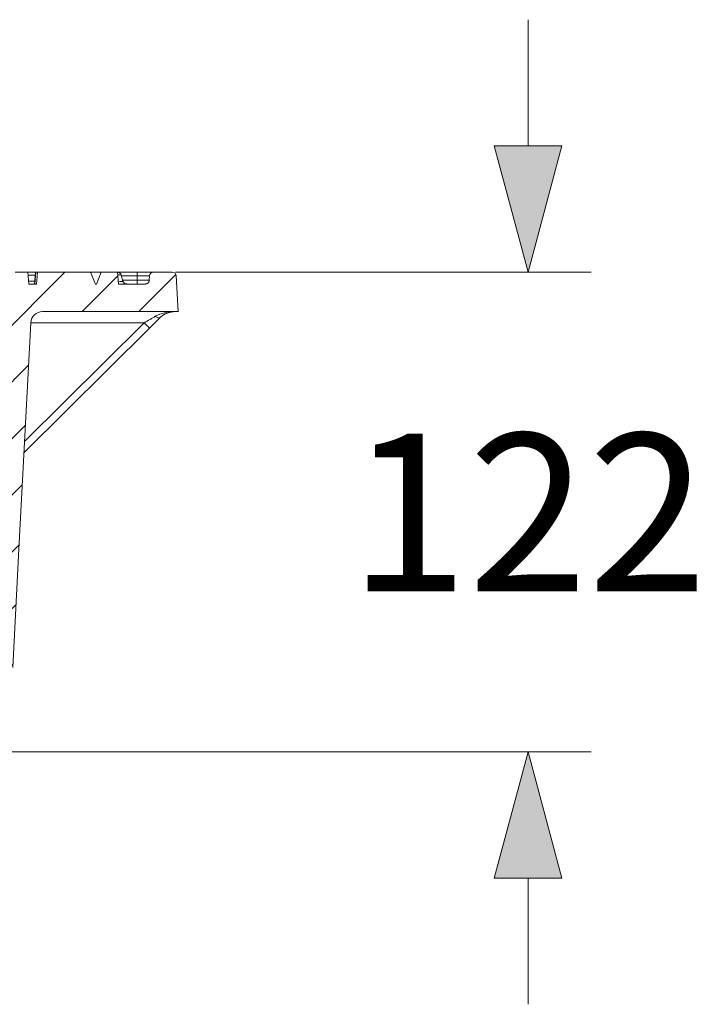
# Model space of a CAD drawing. Units: millimetres. Extents: x 717160 to 772056, y 523795 to 553495.
# Drawn here: x 725167 to 726256, y 549001 to 550560 of the extents above; entities that cross this region are included whole.
import ezdxf

# ---------------------------------------------------------------- set-up
doc = ezdxf.new("R2010")
doc.units = ezdxf.units.MM
doc.layers.get('0').update_dxf_attribs({"lineweight": 15})
doc.layers.get('Defpoints').update_dxf_attribs({"color": 72})
doc.layers.add('Ebene-2 ohne Abdeckung', color=7, linetype='Continuous')
doc.styles.add('EVO_N', font='ARIALN.TTF')
doc.dimstyles.new('EVO.N-mm.M1_25', dxfattribs={"dimtxt": 180, "dimasz": 130, "dimexe": 100, "dimexo": 5, "dimgap": 50, "dimtad": 0, "dimtih": 1, "dimtoh": 1, "dimdec": 0, "dimlfac": 0.25, "dimzin": 3, "dimtxsty": 'EVO_N', "dimblk": 'VW_FILLEDARROW', "dimcen": 0, "dimclrd": 109, "dimclre": 109, "dimclrt": 109, "dimadec": 0, "dimazin": 0, "dimtfac": 1, "dimtdec": 0, "dimtofl": 0, "dimtmove": 0, "dimatfit": 3, "dimldrblk": 'VW_FILLEDARROW', "dimfxl": 1, "dimfrac": 2, "dimtolj": 1, "dimtzin": 3, "dimlwd": 5, "dimlwe": 5, "dimarcsym": 0})

# ---------------------------------------------------------------- blocks, each defined once
blk = doc.blocks.new('VW_FILLEDARROW')
at = {"linetype": 'ByBlock', "lineweight": 0}
blk.add_hatch(color=0, dxfattribs=at).paths.add_polyline_path([(-0.9999, 0.2679), (0, 0), (-0.9999, -0.2679)])
at = {"layer": 'Ebene-2 ohne Abdeckung', "color": 0, "linetype": 'Continuous', "lineweight": 5}
blk.add_lwpolyline([(-0.9999, 0.2679), (0, 0), (-0.9999, -0.2679)], close=True, dxfattribs=at)
blk = doc.blocks.new('*D8')
at = {"color": 109, "lineweight": 5}
for p, q in [((725972.2, 550360.4), (725972.2, 550560.4)), ((725413.7, 550160.4), (726072.2, 550160.4)), ((724589.5, 549400.8), (726072.2, 549400.8)), ((725972.2, 549200.8), (725972.2, 549000.8))]:
    blk.add_line(p, q, dxfattribs=at)
at = {"layer": 'Defpoints', "color": 0}
for p in [(725408.7, 550160.4), (724584.5, 549400.8), (725972.2, 549400.8)]:
    blk.add_point(p, dxfattribs=at)
at = {"color": 109, "lineweight": 5, "xscale": 200, "yscale": 200, "zscale": 200}
for p, rotation in [((725972.2, 550160.4), 270), ((725972.2, 549400.8), 90)]:
    blk.add_blockref('VW_FILLEDARROW', p, dxfattribs=dict(at, rotation=rotation))
at = {"color": 109, "lineweight": 15, "insert": (725972.2, 549904.9), "char_height": 250, "attachment_point": 2, "style": 'EVO_N'}
blk.add_mtext('\\A1;122', dxfattribs=at)

msp = doc.modelspace()

# ---------------------------------------------------------------- hatches: boundary and pattern name
at = {"linetype": 'Continuous', "lineweight": 15}
h = msp.add_hatch(dxfattribs=at)
h.set_pattern_fill('ANSI31', color=3, scale=20, angle=180, style=0)
h.set_pattern_definition([(225, (680133.48, 588392.17), (44.90128, -44.90128), [])])
edge = h.paths.add_edge_path(flags=0)
edge.add_spline(control_points=[(725184.6, 550080.5), (725184.6, 550080.9), (725184.6, 550081.3), (725184.7, 550081.7), (725184.9, 550083.7), (725185.5, 550085.8), (725186.4, 550087.7), (725187.4, 550089.6), (725188.6, 550091.3), (725190.1, 550092.8), (725191.6, 550094.2), (725193.4, 550095.5), (725195.2, 550096.4), (725196.4, 550096.9), (725197.7, 550097.4), (725199, 550097.7), (725200.4, 550098), (725201.8, 550098.2), (725203.2, 550098.2)], knot_values=[0.015682, 0.015682, 0.015682, 0.015682, 0.015875, 0.015875, 0.015875, 0.016892, 0.016892, 0.016892, 0.017908, 0.017908, 0.017908, 0.018924, 0.018924, 0.018924, 0.019556, 0.019556, 0.019556, 0.020253, 0.020253, 0.020253, 0.020253], weights=[1, 1, 1, 1, 1, 1, 1, 1, 1, 1, 1, 1, 1, 1, 1, 1, 1, 1, 1], degree=3, periodic=0)
edge.add_line((725203.2, 550098.2), (725417.9, 550098.2))
edge.add_line((725417.9, 550098.2), (725414.9, 550154.5))
edge.add_arc((725408.7, 550154.2), 6.23, 363, 450)
edge.add_line((725408.7, 550160.4), (725378.9, 550160.4))
edge.add_arc((725378.9, 550154.2), 6.23, 450, 537)
edge.add_line((725372.7, 550154.5), (725372.3, 550147.6))
edge.add_arc((725366.1, 550148), 6.23, -90, -3, ccw=False)
edge.add_line((725366.1, 550141.7), (725323.6, 550141.7))
edge.add_line((725323.6, 550141.7), (725321.9, 550160.4))
edge.add_line((725321.9, 550160.4), (725296.2, 550160.4))
edge.add_line((725296.2, 550160.4), (725288.4, 550141.7))
edge.add_line((725288.4, 550141.7), (725286.8, 550141.7))
edge.add_line((725286.8, 550141.7), (725279, 550160.4))
edge.add_line((725279, 550160.4), (725195.4, 550160.4))
edge.add_line((725195.4, 550160.4), (725193.7, 550141.7))
edge.add_line((725193.7, 550141.7), (725181.5, 550141.7))
edge.add_line((725181.5, 550141.7), (725179.9, 550160.4))
edge.add_line((725179.9, 550160.4), (725159.6, 550160.4))
edge.add_line((725159.6, 550160.4), (725157.9, 550141.7))
edge.add_line((725157.9, 550141.7), (725113.4, 550141.7))
edge.add_arc((725113.4, 550148), 6.23, -177, -90, ccw=False)
edge.add_line((725107.2, 550147.6), (725106.9, 550154.5))
edge.add_arc((725100.7, 550154.2), 6.23, 363, 450)
edge.add_line((725100.7, 550160.4), (725062.7, 550160.4))
edge.add_arc((725062.7, 550154.2), 6.23, 450, 537.5)
edge.add_line((725056.5, 550154.5), (725045.9, 549911.4))
edge.add_line((725045.9, 549911.4), (725038.5, 549743.3))
edge.add_line((725038.5, 549743.3), (725097.3, 549743.3))
edge.add_spline(control_points=[(725097.3, 549743.3), (725100, 549693.1), (725102.6, 549642.9), (725105.2, 549592.8), (725106.2, 549573.3), (725107.3, 549553.7), (725108.3, 549534.2)], knot_values=[0.450709, 0.450709, 0.450709, 0.450709, 0.474914, 0.474914, 0.474914, 0.484334, 0.484334, 0.484334, 0.484334], weights=[1, 1, 1, 1, 1, 1, 1], degree=3, periodic=0)
edge.add_spline(control_points=[(725108.3, 549534.2), (725108.3, 549533.8), (725108.4, 549533.4), (725108.4, 549532.9), (725108.6, 549531.9), (725109, 549530.9), (725109.5, 549530), (725110.1, 549529.1), (725110.7, 549528.3), (725111.5, 549527.6), (725112, 549527.2), (725112.6, 549526.8), (725113.2, 549526.5), (725114.1, 549526), (725115.1, 549525.6), (725116.1, 549525.5), (725116.6, 549525.4), (725117.1, 549525.4), (725117.6, 549525.4)], knot_values=[0.007859, 0.007859, 0.007859, 0.007859, 0.008061, 0.008061, 0.008061, 0.008564, 0.008564, 0.008564, 0.009068, 0.009068, 0.009068, 0.00938, 0.00938, 0.00938, 0.009884, 0.009884, 0.009884, 0.010125, 0.010125, 0.010125, 0.010125], weights=[1, 1, 1, 1, 1, 1, 1, 1, 1, 1, 1, 1, 1, 1, 1, 1, 1, 1, 1], degree=3, periodic=0)
edge.add_line((725117.6, 549525.4), (725146.6, 549525.4))
edge.add_spline(control_points=[(725146.6, 549525.4), (725146.7, 549525.4), (725146.8, 549525.4), (725146.9, 549525.4), (725147.9, 549525.4), (725149, 549525.6), (725150, 549526), (725150.9, 549526.3), (725151.9, 549526.9), (725152.7, 549527.6), (725153.2, 549528), (725153.6, 549528.5), (725154, 549529), (725154.6, 549529.8), (725155.1, 549530.8), (725155.5, 549531.8), (725155.7, 549532.6), (725155.9, 549533.4), (725155.9, 549534.2)], knot_values=[0.008016, 0.008016, 0.008016, 0.008016, 0.008059, 0.008059, 0.008059, 0.008563, 0.008563, 0.008563, 0.009067, 0.009067, 0.009067, 0.00938, 0.00938, 0.00938, 0.009884, 0.009884, 0.009884, 0.010281, 0.010281, 0.010281, 0.010281], weights=[1, 1, 1, 1, 1, 1, 1, 1, 1, 1, 1, 1, 1, 1, 1, 1, 1, 1, 1], degree=3, periodic=0)
edge.add_spline(control_points=[(725155.9, 549534.2), (725159.2, 549596.8), (725162.5, 549659.3), (725165.8, 549721.9), (725172, 549841.4), (725178.3, 549960.9), (725184.6, 550080.5)], knot_values=[0.4632, 0.4632, 0.4632, 0.4632, 0.493391, 0.493391, 0.493391, 0.551056, 0.551056, 0.551056, 0.551056], weights=[1, 1, 1, 1, 1, 1, 1], degree=3, periodic=0)

# ---------------------------------------------------------------- linework, layer by layer
at = {"color": 7, "linetype": 'Continuous', "lineweight": 15}
for p, q in [((725179.9, 550160.4), (725159.6, 550160.4)), ((725179.9, 550160.4), (725181.5, 550141.7)), ((725179.9, 550160.4), (725192.1, 550160.4)), ((725191.7, 550155.8), (725180.3, 550155.8)), ((725192.1, 550160.4), (725190.5, 550141.7)), ((725192.7, 550160.4), (725191.1, 550141.7)), ((725192.1, 550160.4), (725192.7, 550160.4)), ((725192.7, 550160.4), (725195.5, 550160.4)), ((725193.7, 550141.7), (725195.4, 550160.4)), ((725279, 550160.4), (725195.4, 550160.4)), ((725286.8, 550141.7), (725279, 550160.4)), ((725296.2, 550160.4), (725279, 550160.4)), ((725288.4, 550141.7), (725296.2, 550160.4)), ((725321.9, 550160.4), (725296.2, 550160.4)), ((725323.6, 550141.7), (725321.9, 550160.4)), ((725321.9, 550160.4), (725353.3, 550160.4)), ((725327.9, 550155.8), (725330.5, 550146.4)), ((725353.3, 550154.5), (725328.3, 550154.5)), ((725353.3, 550160.4), (725353.3, 550154.5)), ((725353.3, 550160.4), (725378.9, 550160.4)), ((725372.7, 550154.5), (725353.3, 550154.5)), ((725353.3, 550154.5), (725353.3, 550147.6)), ((725372.7, 550154.5), (725372.3, 550147.6)), ((725408.7, 550160.4), (725378.9, 550160.4)), ((725414.9, 550154.5), (725417.9, 550098.2)), ((725181.1, 550146.4), (725190.9, 550146.4)), ((725181.5, 550141.7), (725193.7, 550141.7)), ((725286.8, 550141.7), (725288.4, 550141.7)), ((725323.6, 550141.7), (725366.1, 550141.7)), ((725330.1, 550147.6), (725353.3, 550147.6)), ((725353.3, 550147.6), (725372.3, 550147.6)), ((725353.3, 550141.7), (725353.3, 550147.6)), ((725203.2, 550098.2), (725417.9, 550098.2)), ((725417.9, 550098.2), (725417.9, 550098.2)), ((725174.7, 549892.5), (725364.3, 550080.2)), ((725364.3, 550080.2), (725184.7, 550080.2)), ((725372.6, 550071.8), (725173.8, 549875))]:
    msp.add_line(p, q, dxfattribs=at)
at = {"color": 7, "linetype": 'Continuous', "lineweight": 15, "flags": 128}
for points in [[(725390.1, 550089.2), (725384.7, 550083.8), (725378.8, 550078), (725372.6, 550071.8)], [(725381.7, 550090.6), (725383, 550089.8), (725384.3, 550089.2), (725385.6, 550088.7), (725386.7, 550088.4), (725387.8, 550088.3), (725388.7, 550088.4), (725389.5, 550088.7), (725390.1, 550089.2)], [(725401.8, 550095.9), (725412.6, 550098), (725417.9, 550098.2)], [(725184.6, 550080.5), (725165.8, 549721.9), (725155.9, 549534.2)], [(725364.3, 550080.2), (725365.9, 550078.5), (725367.5, 550076.9), (725368.9, 550075.5), (725370.2, 550074.2), (725371.2, 550073.2), (725371.9, 550072.4), (725372.4, 550072), (725372.6, 550071.8)]]:
    msp.add_lwpolyline(points, dxfattribs=at)
at = {"color": 7, "linetype": 'Continuous', "lineweight": 15}
for centre, radius, start, end in [((725321.9, 550154.2), 6.23, 15, 90), ((725378.9, 550154.2), 6.23, 90, 177), ((725408.7, 550154.2), 6.23, 3, 90), ((725336.5, 550148), 6.23, 195, 270), ((725366.1, 550148), 6.23, 270, 357), ((725203.2, 550079.5), 18.7, 89.9914, 176.9877), ((725411.5, 550035.8), 62.4, 89.5306, 118.5188), ((725412, 550067), 31.1, 90.0009, 134.7141), ((725417.5, 550045.8), 52.4, 89.108, 114.4622)]:
    msp.add_arc(centre, radius, start, end, dxfattribs=at)
for centre, major_axis, ratio, start_param, end_param in [((725318.7, 550154.2), (-9.24, -1.59), 0.165683, 3.156811, 4.28537), ((725320.4, 550148), (-10.1, 1.7), 0.13872, 1.875432, 3.204927), ((725362.6, 550079.5), (-31.4, -18.7), 0.006407, 1.618782, 2.218674)]:
    msp.add_ellipse(centre, major_axis=major_axis, ratio=ratio, start_param=start_param, end_param=end_param, dxfattribs=at)

# ---------------------------------------------------------------- dimensions: what is measured, and where the dimension line sits
dim = msp.add_linear_dim(base=(725972.2, 549400.8), p1=(725408.7, 550160.4), p2=(724584.5, 549400.8), angle=270, text='122', dimstyle='EVO.N-mm.M1_25', override={"dimtxt": 250, "dimasz": 200, "dimgap": 200, "dimtxsty": 'EVO_N', "dimblk": 'VW_FILLEDARROW'}, dxfattribs=at)
dim.commit()
dim.dimension.update_dxf_attribs({"geometry": '*D8', "text_midpoint": (725972.2, 549779.4), "dimtype": 160})

doc.saveas('drawing.dxf')
